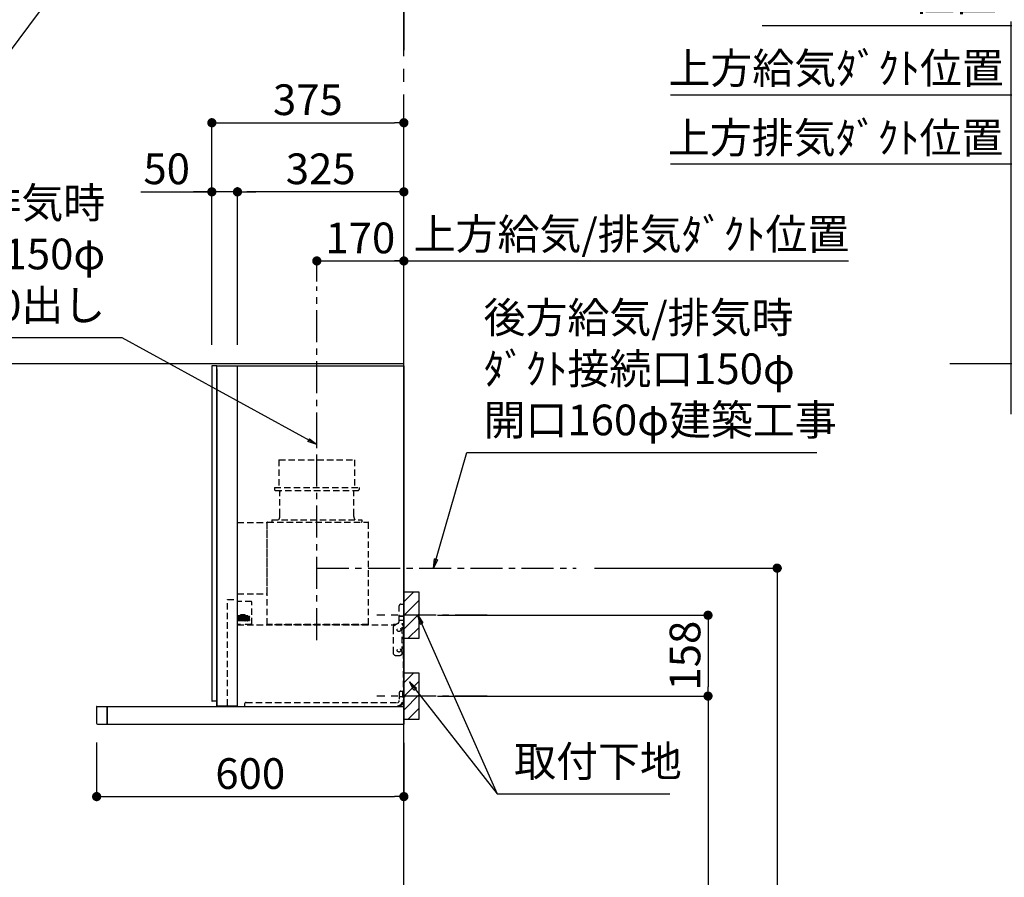
# Model space of a CAD drawing. Extents: x 27948 to 54421, y -11045 to -2175.
# Drawn here: x 44283 to 46206, y -7589 to -5914 of the extents above; entities that cross this region are included whole.
import ezdxf

# ---------------------------------------------------------------- set-up
doc = ezdxf.new("R2010")
doc.units = 0
doc.header["$LTSCALE"] = 50
doc.header["$MEASUREMENT"] = 0
doc.linetypes.add('CENTER', pattern=[2, 1.25, -0.25, 0.25, -0.25])
doc.linetypes.add('HIDDEN', pattern=[0.375, 0.25, -0.125])
doc.layers.get('0').update_dxf_attribs({"linetype": 'CONTINUOUS'})
doc.layers.get('DEFPOINTS').update_dxf_attribs({"color": 146, "linetype": 'CONTINUOUS'})
for name, color, linetype in [('111-壁仕上', 3, 'CONTINUOUS'), ('150-機器', 8, 'CONTINUOUS'), ('160-文字', 254, 'CONTINUOUS'), ('166-寸法B', 11, 'CONTINUOUS'), ('180-補助', 161, 'CONTINUOUS'), ('A12', 7, 'CONTINUOUS'), ('A15', 7, 'CONTINUOUS')]:
    doc.layers.add(name, color=color, linetype=linetype)
doc.styles.add('KH001', font='txt')
doc.dimstyles.new('KH1xx030', dxfattribs={"dimscale": 30, "dimtxt": 2, "dimasz": 0.6, "dimexe": 0.3, "dimexo": 1.2, "dimgap": 0.5, "dimtad": 3, "dimdec": 1, "dimdsep": 46, "dimlunit": 6, "dimtxsty": 'KH001', "dimblk": 'DOT', "dimcen": 1, "dimdle": 1, "dimclrd": 256, "dimclre": 256, "dimclrt": 256, "dimadec": 0, "dimazin": 0, "dimtfac": 1, "dimtdec": 1, "dimtix": 1, "dimtmove": 2, "dimatfit": 3, "dimldrblk": 'CLOSEDBLANK', "dimfxl": 1, "dimtolj": 1, "dimtzin": 0, "dimlwd": -1, "dimlwe": -1, "dimarcsym": 0})

# ---------------------------------------------------------------- blocks, each defined once
blk = doc.blocks.new('_ClosedBlank')
at = {"color": 0, "linetype": 'ByBlock', "lineweight": -2}
for p, q in [((-1, 0.17), (0, 0)), ((-1, 0.17), (-1, -0.17)), ((0, 0), (-1, -0.17))]:
    blk.add_line(p, q, dxfattribs=at)
blk = doc.blocks.new('_Dot')
at = {"color": 0, "linetype": 'ByBlock', "lineweight": -2}
blk.add_line((-0.5, 0), (-1, 0), dxfattribs=at)
at = {"color": 0, "linetype": 'ByBlock', "const_width": 0.5}
blk.add_lwpolyline([(-0.25, 0, 1), (0.25, 0, 1)], format="xyb", close=True, dxfattribs=at)
blk = doc.blocks.new('SERL-3R-901+SERV-9665_D')
at = {"layer": '150-機器', "color": 6, "linetype": 'Continuous'}
for p, q in [((-375, 699.5), (-375, 45.5)), ((-365.5, 700), (-374.5, 700)), ((-364.5, 699.5), (-365, 699.5)), ((-365, 35.5), (-365, 699.5)), ((-365, 694.3), (-365, 45.5)), ((-364.5, 700), (-325.5, 700)), ((-364.5, 699.5), (-364.5, 700)), ((-325.5, 699.5), (-325.5, 700)), ((-325.5, 699.5), (-325, 699.5)), ((-325, 700), (0, 700)), ((-325, 35.5), (-325, 699.5)), ((0, 700), (0, 35)), ((-365, 45), (-374.5, 45)), ((-600, 34.5), (-600, 2)), ((-599.5, 35), (-0.5, 35)), ((-579.5, 35), (-579.5, 0)), ((-579.5, 0), (-579.5, 35)), ((-325, 35.5), (-365, 35.5)), ((-364.5, 35), (-364.5, 35.5)), ((-0.5, 34.5), (-0.5, 35)), ((-0.5, 35), (0, 35)), ((-0.5, 34.5), (0, 34.5)), ((0, 34.5), (0, 0)), ((-598, 0), (0, 0))]:
    blk.add_line(p, q, dxfattribs=at)
at = {"layer": '150-機器', "color": 161, "linetype": 'CENTER'}
blk.add_line((-170, 164.5), (-170, 546.5), dxfattribs=at)
at = {"layer": '150-機器', "linetype": 'HIDDEN'}
for p, q in [((-243.9, 516.5), (-96.1, 516.5)), ((-243.9, 516.5), (-243.9, 462.5)), ((-96.1, 516.5), (-96.1, 462.5)), ((-252.5, 462.5), (-87.5, 462.5)), ((-252.5, 462.5), (-252.5, 458.5)), ((-87.5, 462.5), (-87.5, 458.5)), ((-250.5, 456.5), (-89.5, 456.5)), ((-242.2, 456.5), (-242.2, 453.4)), ((-242.2, 408.3), (-242.2, 456.5)), ((-97.8, 408.3), (-97.8, 456.5)), ((-242.2, 405.9), (-242.2, 408.3)), ((-97.8, 405.9), (-97.8, 408.3)), ((-325, 394), (-267.6, 394)), ((-267, 194.5), (-267, 393.9)), ((-267, 255.6), (-267, 393.4)), ((-266.4, 394.5), (-69.6, 394.5)), ((-258, 399.5), (-82, 399.5)), ((-258, 399.5), (-258, 395.1)), ((-82, 399.5), (-82, 395.1)), ((-69, 194.5), (-69, 393.9)), ((-325, 255), (-267.6, 255)), ((-344.5, 244), (-325, 244)), ((-344.5, 36.7), (-344.5, 244)), ((-297.6, 239.5), (-325, 239.5)), ((-297, 195.1), (-297, 238.9)), ((-9, 201.4), (-9, 231.5)), ((-6, 234.5), (-1, 234.5)), ((-1, 234.5), (-1, 196.5)), ((-319.2, 212), (-325, 212)), ((-319.2, 211), (-319.2, 213.5)), ((-310.2, 214), (-318.7, 214)), ((-310.5, 213.2), (-318.4, 213.2)), ((-318.4, 211), (-318.4, 213.2)), ((-315, 211), (-315, 212)), ((-314, 212), (-315, 212)), ((-314, 211), (-314, 212)), ((-310.5, 211), (-310.5, 213.2)), ((-309.7, 211), (-309.7, 213.5)), ((-305.2, 212), (-309.7, 212)), ((-304.7, 211), (-325, 211)), ((-304.7, 202.8), (-325, 202.8)), ((-319.6, 201.8), (-325, 201.8)), ((-319, 195.1), (-325, 195.1)), ((-325, 194.5), (-15.9, 194.5)), ((-323.4, 203.8), (-323.4, 210)), ((-321.7, 210), (-323.4, 210)), ((-317.9, 203.8), (-323.4, 203.8)), ((-322.2, 206.9), (-322.2, 208.4)), ((-319.2, 208.4), (-322.2, 208.4)), ((-322.2, 206.9), (-319.2, 206.9)), ((-321.7, 210), (-321.7, 210.5)), ((-319.7, 210.5), (-321.7, 210.5)), ((-319.7, 210), (-319.7, 210.5)), ((-317.9, 210), (-319.7, 210)), ((-319.6, 202.8), (-319.6, 201.8)), ((-319.2, 206.9), (-319.2, 208.4)), ((-319.2, 202.3), (-319.2, 202.8)), ((-319, 195.1), (-319, 194.5)), ((-310.3, 201.8), (-318.7, 201.8)), ((-317.9, 203.8), (-317.9, 210)), ((-317.4, 202.7), (-317.4, 202.8)), ((-317.2, 203.8), (-317.2, 210)), ((-315.5, 210), (-317.2, 210)), ((-311.7, 203.8), (-317.2, 203.8)), ((-311.7, 202.5), (-317.2, 202.5)), ((-316, 206.9), (-316, 208.4)), ((-313, 208.4), (-316, 208.4)), ((-316, 206.9), (-313, 206.9)), ((-315.5, 210), (-315.5, 210.5)), ((-313.5, 210.5), (-315.5, 210.5)), ((-313.5, 210), (-313.5, 210.5)), ((-311.7, 210), (-313.5, 210)), ((-313, 206.9), (-313, 208.4)), ((-311.7, 203.8), (-311.7, 210)), ((-311.5, 202.7), (-311.5, 202.8)), ((-311, 203.8), (-311, 210)), ((-309.3, 210), (-311, 210)), ((-305.5, 203.8), (-311, 203.8)), ((-299.6, 195.1), (-310, 195.1)), ((-310, 195.1), (-310, 194.5)), ((-309.8, 206.9), (-309.8, 208.4)), ((-306.8, 208.4), (-309.8, 208.4)), ((-309.8, 206.9), (-306.8, 206.9)), ((-309.8, 202.3), (-309.8, 202.8)), ((-309.3, 210), (-309.3, 210.5)), ((-307.3, 210.5), (-309.3, 210.5)), ((-309.3, 202.8), (-309.3, 201.8)), ((-305.2, 201.8), (-309.3, 201.8)), ((-307.3, 210), (-307.3, 210.5)), ((-305.5, 210), (-307.3, 210)), ((-306.8, 206.9), (-306.8, 208.4)), ((-305.5, 203.8), (-305.5, 210)), ((-304.7, 211), (-304.7, 211.5)), ((-304.7, 202.8), (-304.7, 211.5)), ((-304.7, 202.3), (-304.7, 211)), ((-304.7, 208.5), (-303.7, 208.5)), ((-304.7, 205.3), (-303.7, 205.3)), ((-303.7, 209.5), (-304.2, 209.5)), ((-303.7, 207.9), (-304.2, 207.9)), ((-303.7, 205.9), (-304.2, 205.9)), ((-303.7, 204.3), (-304.2, 204.3)), ((-303.7, 202.8), (-303.7, 211)), ((-303.7, 211), (-301.3, 211)), ((-301.7, 209.2), (-303.7, 209.2)), ((-301.7, 204.6), (-303.7, 204.6)), ((-303.7, 202.8), (-301.3, 202.8)), ((-301.7, 204.6), (-301.7, 209.2)), ((-301.7, 208.5), (-301.3, 208.5)), ((-301.7, 205.3), (-301.3, 205.3)), ((-301.6, 209.6), (-301.3, 211)), ((-301.6, 204.2), (-301.3, 202.8)), ((-301.3, 208.5), (-301.3, 211)), ((-301.3, 202.8), (-301.3, 205.3)), ((-299.6, 195.1), (-297.6, 197.1)), ((-297, 195.1), (-297.6, 195.1)), ((-69, 195.1), (-267, 195.1)), ((-71.6, 194.5), (-264.4, 194.5)), ((-20, 195.5), (-20, 194.5)), ((-20, 195.5), (-14.2, 195.5)), ((-20, 194.5), (-15.9, 194.5)), ((-11.5, 197.1), (-18.5, 193)), ((-9, 211.5), (-1, 211.5)), ((-9, 211.1), (-1, 211.1)), ((-9, 203.5), (-1, 203.5)), ((-9, 203.1), (-1, 203.1)), ((-3, 139.5), (-3, 196.5)), ((-3, 196.5), (-1, 196.5)), ((-3, 194.5), (-2.1, 194.5)), ((-1.5, 193.5), (-1, 193.5)), ((-1, 35), (-1, 193.5)), ((-21, 188.7), (-21, 139.5)), ((-0.2, 185.6), (-1, 186.1)), ((-0.2, 175.4), (-1, 174.9)), ((0, 185.2), (0, 175.8)), ((-16, 134.5), (-8, 134.5)), ((-9, 61.5), (-9, 46.1)), ((-6, 64.5), (-1, 64.5)), ((-2.6, 64.5), (-2.6, 46.1)), ((-1, 64.5), (-1, 46.1)), ((-311, 39.5), (-311, 34.5)), ((-308, 42.5), (-12.6, 42.5)), ((-7.3, 54.5), (2.8, 54.5))]:
    blk.add_line(p, q, dxfattribs=at)
for centre in [(-9.5, 184.5), (-9.5, 144.5)]:
    blk.add_circle(centre, 3.5, dxfattribs=at)
at = {"layer": '150-機器', "color": 6, "linetype": 'Continuous'}
for centre, radius, start, end in [((-374.5, 699.5), 0.5, 90, 180), ((-365.5, 699.5), 0.5, 360, 90), ((-374.5, 45.5), 0.5, 180, 270), ((-599.5, 34.5), 0.5, 90, 180), ((-598, 2), 2, 180, 270)]:
    blk.add_arc(centre, radius, start, end, dxfattribs=at)
at = {"layer": '150-機器', "linetype": 'HIDDEN'}
for centre, radius, start, end in [((-250.5, 458.5), 2, 180, 270), ((-89.5, 458.5), 2, 270, 0), ((-252.2, 405.9), 10, 320.2082, 360), ((-87.8, 405.9), 10, 180, 219.7918), ((-267.6, 393.4), 0.6, 0, 90), ((-266.4, 393.9), 0.6, 90, 180), ((-257.4, 395.1), 0.6, 180, 270), ((-82.6, 395.1), 0.6, 270, 0), ((-69.6, 393.9), 0.6, 0, 90), ((-267.6, 255.6), 0.6, 270, 0), ((-297.6, 238.9), 0.6, 0, 90), ((-6, 231.5), 3, 90, 180), ((-318.7, 213.5), 0.5, 90, 180), ((-310.2, 213.5), 0.5, 0, 90), ((-305.2, 211.5), 0.5, 0, 90), ((-318.7, 202.3), 0.5, 180, 270), ((-317.2, 202.7), 0.2, 180, 270), ((-311.7, 202.7), 0.2, 270, 0), ((-310.3, 202.3), 0.5, 270, 0), ((-305.2, 202.3), 0.5, 270, 0), ((-304.2, 210), 0.5, 180, 270), ((-304.2, 208.4), 0.5, 180, 270), ((-304.2, 205.4), 0.5, 90, 180), ((-304.2, 203.8), 0.5, 90, 180), ((-299.7, 209.2), 2, 165.9638, 180), ((-299.7, 204.6), 2, 180, 194.0362), ((-16, 188.7), 5, 120, 180), ((-14, 201.4), 5, 300, 0), ((-3, 196.5), 1, 270, 0), ((-3, 196.5), 2, 270, 0), ((-2.1, 193.9), 0.6, 0, 90), ((-0.5, 185.2), 0.5, 0, 60), ((-0.5, 175.8), 0.5, 300, 0), ((-16, 139.5), 5, 180, 270), ((-8, 139.5), 5, 270, 0), ((-6, 61.5), 3, 90, 180), ((-308, 39.5), 3, 90, 180), ((-12.6, 46.1), 10, 270, 0), ((-12.6, 46.1), 11.6, 270, 0), ((-12.6, 46.1), 3.6, 270, 0)]:
    blk.add_arc(centre, radius, start, end, dxfattribs=at)
at = {"layer": 'A12', "color": 3, "linetype": 'Continuous'}
blk.add_line((-365, 45), (-365, 36.4), dxfattribs=at)
at = {"layer": 'A15', "color": 3, "linetype": 'Continuous'}
blk.add_line((-364.5, 35), (-325.5, 35), dxfattribs=at)
blk = doc.blocks.new('*D292')
at = {"layer": '166-寸法B', "transparency": 16777216}
for p, q in [((44433.1, -7325.4), (44433.1, -7440.2)), ((45033.1, -7325.9), (45033.1, -7440.2)), ((44451.1, -7431.2), (45015.1, -7431.2))]:
    blk.add_line(p, q, dxfattribs=at)
at = {"layer": 'DEFPOINTS', "color": 0, "transparency": 16777216}
for p in [(44433.1, -7289.4), (45033.1, -7289.9), (45033.1, -7431.2)]:
    blk.add_point(p, dxfattribs=at)
at = {"layer": '166-寸法B', "transparency": 16777216, "xscale": 18, "yscale": 18, "zscale": 18, "rotation": 180}
blk.add_blockref('_Dot', (44433.1, -7431.2), dxfattribs=at)
at = {"layer": '166-寸法B', "transparency": 16777216, "xscale": 18, "yscale": 18, "zscale": 18}
blk.add_blockref('_Dot', (45033.1, -7431.2), dxfattribs=at)
at = {"layer": '166-寸法B', "transparency": 16777216, "insert": (44733.1, -7386.2), "char_height": 60, "attachment_point": 5, "style": 'KH001'}
blk.add_mtext('\\A1;600', dxfattribs=at)
blk = doc.blocks.new('*D293')
at = {"layer": '166-寸法B', "transparency": 16777216}
for p, q in [((44863.1, -6425.2), (44863.1, -6375.9)), ((45033.1, -6543.9), (45033.1, -6375.9)), ((44881.1, -6384.9), (45015.1, -6384.9))]:
    blk.add_line(p, q, dxfattribs=at)
at = {"layer": 'DEFPOINTS', "color": 0, "transparency": 16777216}
for p in [(45033.1, -6384.9), (44863.1, -6461.2), (45033.1, -6579.9)]:
    blk.add_point(p, dxfattribs=at)
at = {"layer": '166-寸法B', "transparency": 16777216, "xscale": 18, "yscale": 18, "zscale": 18, "rotation": 180}
blk.add_blockref('_Dot', (44863.1, -6384.9), dxfattribs=at)
at = {"layer": '166-寸法B', "transparency": 16777216, "xscale": 18, "yscale": 18, "zscale": 18}
blk.add_blockref('_Dot', (45033.1, -6384.9), dxfattribs=at)
at = {"layer": '166-寸法B', "transparency": 16777216, "insert": (44948.1, -6339.9), "char_height": 60, "attachment_point": 5, "style": 'KH001'}
blk.add_mtext('\\A1;170', dxfattribs=at)
blk = doc.blocks.new('*D294')
at = {"layer": '166-寸法B', "transparency": 16777216}
for p, q in [((45033.1, -6543.9), (45033.1, -6375.9)), ((45003.1, -6384.9), (45901.7, -6384.9))]:
    blk.add_line(p, q, dxfattribs=at)
at = {"layer": 'DEFPOINTS', "color": 0, "transparency": 16777216}
for p in [(45871.7, -6384.9), (45871.7, -6416.1), (45033.1, -6579.9)]:
    blk.add_point(p, dxfattribs=at)
at = {"layer": '166-寸法B', "transparency": 16777216, "insert": (45477.6, -6332.4), "char_height": 60, "attachment_point": 5, "style": 'KH001'}
blk.add_mtext('\\A1;上方給気/排気ﾀﾞｸﾄ位置', dxfattribs=at)
blk = doc.blocks.new('_None')
blk = doc.blocks.new('*D295')
at = {"layer": '166-寸法B', "transparency": 16777216}
for p, q in [((44658.1, -6548.9), (44658.1, -6105.9)), ((44676.1, -6114.9), (45015.1, -6114.9)), ((45033.1, -6548.9), (45033.1, -6105.9))]:
    blk.add_line(p, q, dxfattribs=at)
at = {"layer": 'DEFPOINTS', "color": 0, "transparency": 16777216}
for p in [(45033.1, -6114.9), (44658.1, -6584.9), (45033.1, -6584.9)]:
    blk.add_point(p, dxfattribs=at)
at = {"layer": '166-寸法B', "transparency": 16777216, "xscale": 18, "yscale": 18, "zscale": 18, "rotation": 180}
blk.add_blockref('_Dot', (44658.1, -6114.9), dxfattribs=at)
at = {"layer": '166-寸法B', "transparency": 16777216, "xscale": 18, "yscale": 18, "zscale": 18}
blk.add_blockref('_Dot', (45033.1, -6114.9), dxfattribs=at)
at = {"layer": '166-寸法B', "transparency": 16777216, "insert": (44845.6, -6069.9), "char_height": 60, "attachment_point": 5, "style": 'KH001'}
blk.add_mtext('\\A1;375', dxfattribs=at)
blk = doc.blocks.new('*D296')
at = {"layer": '166-寸法B', "linetype": 'ByBlock', "transparency": 16777216}
for p, q in [((44708.1, -6548.9), (44708.1, -6240.9)), ((45033.1, -6548.9), (45033.1, -6240.9)), ((45015.1, -6249.9), (44726.1, -6249.9))]:
    blk.add_line(p, q, dxfattribs=at)
at = {"layer": 'DEFPOINTS', "color": 0, "transparency": 16777216}
for p in [(44708.1, -6249.9), (44708.1, -6584.9), (45033.1, -6584.9)]:
    blk.add_point(p, dxfattribs=at)
at = {"layer": '166-寸法B', "transparency": 16777216, "xscale": 18, "yscale": 18, "zscale": 18, "rotation": 180}
blk.add_blockref('_Dot', (44708.1, -6249.9), dxfattribs=at)
at = {"layer": '166-寸法B', "transparency": 16777216, "xscale": 18, "yscale": 18, "zscale": 18}
blk.add_blockref('_Dot', (45033.1, -6249.9), dxfattribs=at)
at = {"layer": '166-寸法B', "transparency": 16777216, "insert": (44870.6, -6204.9), "char_height": 60, "attachment_point": 5, "style": 'KH001'}
blk.add_mtext('\\A1;325', dxfattribs=at)
blk = doc.blocks.new('*D297')
at = {"layer": '166-寸法B', "linetype": 'ByBlock', "transparency": 16777216}
for p, q in [((44658.1, -6548.9), (44658.1, -6240.9)), ((44708.1, -6548.9), (44708.1, -6240.9)), ((44519.1, -6249.9), (44658.1, -6249.9)), ((44640.1, -6249.9), (44622.1, -6249.9)), ((44708.1, -6249.9), (44658.1, -6249.9)), ((44708.1, -6249.9), (44658.1, -6249.9)), ((44726.1, -6249.9), (44744.1, -6249.9))]:
    blk.add_line(p, q, dxfattribs=at)
at = {"layer": 'DEFPOINTS', "color": 0, "transparency": 16777216}
for p in [(44658.1, -6249.9), (44658.1, -6584.9), (44708.1, -6584.9)]:
    blk.add_point(p, dxfattribs=at)
at = {"layer": '166-寸法B', "transparency": 16777216, "xscale": 18, "yscale": 18, "zscale": 18}
blk.add_blockref('_Dot', (44658.1, -6249.9), dxfattribs=at)
at = {"layer": '166-寸法B', "transparency": 16777216, "xscale": 18, "yscale": 18, "zscale": 18, "rotation": 180}
blk.add_blockref('_Dot', (44708.1, -6249.9), dxfattribs=at)
at = {"layer": '166-寸法B', "transparency": 16777216, "insert": (44569.9, -6204.9), "char_height": 60, "attachment_point": 5, "style": 'KH001'}
blk.add_mtext('\\A1;50', dxfattribs=at)
blk = doc.blocks.new('*D298')
at = {"layer": '166-寸法B', "transparency": 16777216}
for p, q in [((45099.1, -7076.9), (45636.1, -7076.9)), ((45627.1, -7094.9), (45627.1, -7216.9)), ((45099.1, -7234.9), (45636.1, -7234.9))]:
    blk.add_line(p, q, dxfattribs=at)
at = {"layer": 'DEFPOINTS', "color": 0, "transparency": 16777216}
for p in [(45063.1, -7076.9), (45063.1, -7234.9), (45627.1, -7234.9)]:
    blk.add_point(p, dxfattribs=at)
at = {"layer": '166-寸法B', "transparency": 16777216, "xscale": 18, "yscale": 18, "zscale": 18}
for p, rotation in [((45627.1, -7076.9), 90), ((45627.1, -7234.9), 270)]:
    blk.add_blockref('_Dot', p, dxfattribs=dict(at, rotation=rotation))
at = {"layer": '166-寸法B', "transparency": 16777216, "insert": (45582.1, -7155.9), "char_height": 60, "attachment_point": 5, "rotation": 90, "style": 'KH001'}
blk.add_mtext('\\A1;158', dxfattribs=at)
blk = doc.blocks.new('*D299')
at = {"layer": '166-寸法B', "transparency": 16777216}
for p, q in [((45099.1, -7234.9), (45636.1, -7234.9)), ((45627.1, -7252.9), (45627.1, -8966.9)), ((45084.1, -8984.9), (45636.1, -8984.9))]:
    blk.add_line(p, q, dxfattribs=at)
at = {"layer": 'DEFPOINTS', "color": 0, "transparency": 16777216}
for p in [(45063.1, -7234.9), (45048.1, -8984.9), (45627.1, -8984.9)]:
    blk.add_point(p, dxfattribs=at)
at = {"layer": '166-寸法B', "transparency": 16777216, "xscale": 18, "yscale": 18, "zscale": 18}
for p, rotation in [((45627.1, -7234.9), 90), ((45627.1, -8984.9), 270)]:
    blk.add_blockref('_Dot', p, dxfattribs=dict(at, rotation=rotation))
at = {"layer": '166-寸法B', "transparency": 16777216, "insert": (45578.3, -8109.9), "char_height": 60, "attachment_point": 5, "rotation": 90, "style": 'KH001'}
blk.add_mtext('\\A1;1,750', dxfattribs=at)
blk = doc.blocks.new('*D300')
at = {"layer": '166-寸法B', "transparency": 16777216}
for p, q in [((45405.4, -6984.9), (45771.1, -6984.9)), ((45762.1, -7002.9), (45762.1, -8966.9)), ((45069.1, -8984.9), (45771.1, -8984.9))]:
    blk.add_line(p, q, dxfattribs=at)
at = {"layer": 'DEFPOINTS', "color": 0, "transparency": 16777216}
for p in [(45369.4, -6984.9), (45033.1, -8984.9), (45762.1, -8984.9)]:
    blk.add_point(p, dxfattribs=at)
at = {"layer": '166-寸法B', "transparency": 16777216, "xscale": 18, "yscale": 18, "zscale": 18}
for p, rotation in [((45762.1, -6984.9), 90), ((45762.1, -8984.9), 270)]:
    blk.add_blockref('_Dot', p, dxfattribs=dict(at, rotation=rotation))
at = {"layer": '166-寸法B', "transparency": 16777216, "insert": (45713.3, -7984.9), "char_height": 60, "attachment_point": 5, "rotation": 90, "style": 'KH001'}
blk.add_mtext('\\A1;2,000', dxfattribs=at)
blk = doc.blocks.new('*D331')
at = {"layer": '166-寸法B', "transparency": 16777216}
for p, q in [((46219, -6683.9), (46219, -6186.9)), ((46249, -6195.9), (45553.6, -6195.9))]:
    blk.add_line(p, q, dxfattribs=at)
at = {"layer": 'DEFPOINTS', "color": 0, "transparency": 16777216}
for p in [(45583.6, -6195.9), (45583.6, -6598.1), (46219, -6719.9)]:
    blk.add_point(p, dxfattribs=at)
at = {"layer": '166-寸法B', "transparency": 16777216, "insert": (45876.3, -6144.2), "char_height": 60, "attachment_point": 5, "style": 'KH001'}
blk.add_mtext('\\A1;上方排気ﾀﾞｸﾄ位置', dxfattribs=at)
blk = doc.blocks.new('*D332')
at = {"layer": '166-寸法B', "transparency": 16777216}
for p, q in [((46219, -6141.8), (46219, -5916.9)), ((46249, -5925.9), (45732.6, -5925.9))]:
    blk.add_line(p, q, dxfattribs=at)
at = {"layer": 'DEFPOINTS', "color": 0, "transparency": 16777216}
for p in [(45762.6, -5925.9), (45762.6, -6056), (46219, -6177.8)]:
    blk.add_point(p, dxfattribs=at)
at = {"layer": '166-寸法B', "transparency": 16777216, "insert": (46006.6, -5866.4), "char_height": 60, "attachment_point": 5, "style": 'KH001'}
blk.add_mtext('\\A1;ｺﾝｾﾝﾄ位置', dxfattribs=at)
blk = doc.blocks.new('*D333')
at = {"layer": '166-寸法B', "transparency": 16777216}
for p, q in [((46219, -6413.9), (46219, -6051.9)), ((46249, -6060.9), (45553.6, -6060.9))]:
    blk.add_line(p, q, dxfattribs=at)
at = {"layer": 'DEFPOINTS', "color": 0, "transparency": 16777216}
for p in [(45583.6, -6060.9), (45583.6, -6193.1), (46219, -6449.9)]:
    blk.add_point(p, dxfattribs=at)
at = {"layer": '166-寸法B', "transparency": 16777216, "insert": (45877.3, -6008.4), "char_height": 60, "attachment_point": 5, "style": 'KH001'}
blk.add_mtext('\\A1;上方給気ﾀﾞｸﾄ位置', dxfattribs=at)

msp = doc.modelspace()

# ---------------------------------------------------------------- hatches: boundary and pattern name
at = {"layer": '180-補助'}
h = msp.add_hatch(dxfattribs=at)
h.set_pattern_fill('ANSI31', color=256, scale=150, style=0)
h.set_pattern_definition([(45, (-409707.463, -7219.125), (-13.25825215, 13.25825215), [])])
h.paths.add_polyline_path([(45033.07, -7121.89), (45063.07, -7121.89), (45063.07, -7031.89), (45033.07, -7031.89)])
h = msp.add_hatch(dxfattribs=at)
h.set_pattern_fill('ANSI31', color=256, scale=150, style=0)
h.set_pattern_definition([(45, (-409707.463, -7377.125), (-13.25825215, 13.25825215), [])])
h.paths.add_polyline_path([(45033.07, -7279.89), (45063.07, -7279.89), (45063.07, -7189.89), (45033.07, -7189.89)])

# ---------------------------------------------------------------- linework, layer by layer
at = {"layer": '111-壁仕上', "ltscale": 2}
for p, q in [((45033.07, -2705.79), (45033.07, -5973.03)), ((42462.61, -6584.89), (45033.07, -6584.89)), ((45033.07, -8984.89), (45033.07, -6584.89)), ((46099.15, -6584.89), (48389.37, -6584.89))]:
    msp.add_line(p, q, dxfattribs=at)
at = {"layer": '111-壁仕上', "color": 253, "linetype": 'CENTER', "ltscale": 2}
msp.add_line((45033.07, -6584.89), (45033.07, -5327.43), dxfattribs=at)
at = {"layer": '150-機器', "linetype": 'CENTER'}
for p, q in [((44863.07, -6743.39), (44863.07, -6434.89)), ((44863.07, -6984.89), (45369.35, -6984.89))]:
    msp.add_line(p, q, dxfattribs=at)
at = {"layer": '150-機器', "color": 253, "linetype": 'Continuous'}
for points in [[(45033.07, -7121.89), (45063.07, -7121.89), (45063.07, -7031.89), (45033.07, -7031.89)], [(45033.07, -7279.89), (45063.07, -7279.89), (45063.07, -7189.89), (45033.07, -7189.89)]]:
    msp.add_lwpolyline(points, close=True, dxfattribs=at)
at = {"layer": '180-補助', "linetype": 'CENTER'}
for p, q in [((45196.02, -7076.89), (44980.28, -7076.89)), ((45196.02, -7234.89), (44980.28, -7234.89))]:
    msp.add_line(p, q, dxfattribs=at)

# ---------------------------------------------------------------- block references
at = {"layer": '150-機器'}
msp.add_blockref('SERL-3R-901+SERV-9665_D', (45033.07, -7289.89), dxfattribs=at)

# ---------------------------------------------------------------- texts
at = {"layer": '160-文字', "char_height": 60, "style": 'KH001'}
for s, insert, attachment_point in [('{上方給気/排気時\\Pﾀﾞｸﾄ接続口150φ\\P開口160φ建築工事 天井面よりL=300出し}', (44449.84, -6520), 9), ('{\\P後方給気/排気時\\Pﾀﾞｸﾄ接続口150φ\\P開口160φ建築工事}', (45188.82, -6744.18), 7), ('取付下地', (45248.48, -7410.99), 7)]:
    msp.add_mtext(s, dxfattribs=dict(at, insert=insert, attachment_point=attachment_point))

# ---------------------------------------------------------------- dimensions: what is measured, and where the dimension line sits
at = {"layer": '166-寸法B'}
for base, p1, p2, text, picture, middle in [((45762.6, -5925.9), (46219.04, -6177.78), (45762.6, -6055.98), 'ｺﾝｾﾝﾄ位置', '*D332', (46006.59, -5866.42)), ((45583.62, -6060.9), (46219.04, -6449.88), (45583.62, -6193.07), '上方給気ﾀﾞｸﾄ位置', '*D333', (45877.27, -6008.43)), ((45583.62, -6195.9), (46219.04, -6719.88), (45583.62, -6598.07), '上方排気ﾀﾞｸﾄ位置', '*D331', (45876.3, -6144.19))]:
    dim = msp.add_linear_dim(base=base, p1=p1, p2=p2, text=text, dimstyle='KH1xx030', override={"dimblk1": 'None', "dimblk2": 'None', "dimsah": 1, "dimse2": 1}, dxfattribs=at)
    dim.commit()
    dim.dimension.update_dxf_attribs({"geometry": picture, "text_midpoint": middle, "dimtype": 128})
for base, p1, p2, picture, middle in [((45033.07, -6114.89), (44658.07, -6584.89), (45033.07, -6584.89), '*D295', (44845.57, -6069.89)), ((45033.07, -6384.89), (44863.07, -6461.18), (45033.07, -6579.89), '*D293', (44948.07, -6339.89)), ((45033.07, -7431.24), (44433.07, -7289.39), (45033.07, -7289.89), '*D292', (44733.07, -7386.24))]:
    dim = msp.add_linear_dim(base=base, p1=p1, p2=p2, dimstyle='KH1xx030', dxfattribs=at)
    dim.commit()
    dim.dimension.update_dxf_attribs({"geometry": picture, "text_midpoint": middle})
dim = msp.add_linear_dim(base=(44658.07, -6249.89), p1=(44708.07, -6584.89), p2=(44658.07, -6584.89), dimstyle='KH1xx030', override={"dimtmove": 1, "dimfxl": 0.5, "dimarcsym": 1}, dxfattribs=at)
dim.commit()
dim.dimension.update_dxf_attribs({"geometry": '*D297', "text_midpoint": (44569.87, -6250.21), "dimtype": 128})
dim = msp.add_linear_dim(base=(44708.07, -6249.89), p1=(45033.07, -6584.89), p2=(44708.07, -6584.89), dimstyle='KH1xx030', override={"dimfxl": 0.5, "dimarcsym": 1}, dxfattribs=at)
dim.commit()
dim.dimension.update_dxf_attribs({"geometry": '*D296', "text_midpoint": (44870.57, -6204.89)})
dim = msp.add_linear_dim(base=(45871.7, -6384.89), p1=(45033.07, -6579.89), p2=(45871.7, -6416.12), angle=180, text='上方給気/排気ﾀﾞｸﾄ位置', dimstyle='KH1xx030', override={"dimblk1": 'None', "dimblk2": 'None', "dimsah": 1, "dimse2": 1}, dxfattribs=at)
dim.commit()
dim.dimension.update_dxf_attribs({"geometry": '*D294', "text_midpoint": (45477.58, -6332.42), "dimtype": 128})
for base, p1, p2, picture, middle in [((45762.06, -8984.89), (45369.35, -6984.89), (45033.07, -8984.89), '*D300', (45713.26, -7984.89)), ((45627.06, -8984.89), (45063.07, -7234.89), (45048.07, -8984.89), '*D299', (45578.26, -8109.89))]:
    dim = msp.add_linear_dim(base=base, p1=p1, p2=p2, angle=90, dimstyle='KH1xx030', override={"dimpost": ''}, dxfattribs=at)
    dim.commit()
    dim.dimension.update_dxf_attribs({"geometry": picture, "text_midpoint": middle})
dim = msp.add_linear_dim(base=(45627.06, -7234.89), p1=(45063.07, -7076.89), p2=(45063.07, -7234.89), angle=90, dimstyle='KH1xx030', dxfattribs=at)
dim.commit()
dim.dimension.update_dxf_attribs({"geometry": '*D298', "text_midpoint": (45582.06, -7155.89)})

# ---------------------------------------------------------------- leaders
at = {"layer": '160-文字', "annotation_type": 0, "has_hookline": 1}
for points, hookline_direction, text_width in [([(44957.51, -5039.26), (44082.15, -6219.39), (44064.15, -6219.39)], 1, 1626.7), ([(44863.07, -6743.39), (44482.84, -6535), (44464.84, -6535)], 1, 1425.99), ([(45090.84, -6984.89), (45155.82, -6759.18), (45173.82, -6759.18)], 0, 650.86), ([(45044.1, -7207.28), (45215.48, -7425.99), (45233.48, -7425.99)], 0, 303.96)]:
    msp.add_leader(points, dimstyle='KH1xx030', override={"dimgap": 0.5, "dimtad": 1}, dxfattribs=dict(at, hookline_direction=hookline_direction, text_width=text_width))
at = {"layer": '160-文字'}
msp.add_leader([(45060.24, -7076.89), (45215.48, -7425.99)], dimstyle='KH1xx030', override={"dimgap": 0.5, "dimtad": 1}, dxfattribs=at)

doc.saveas('drawing.dxf')
